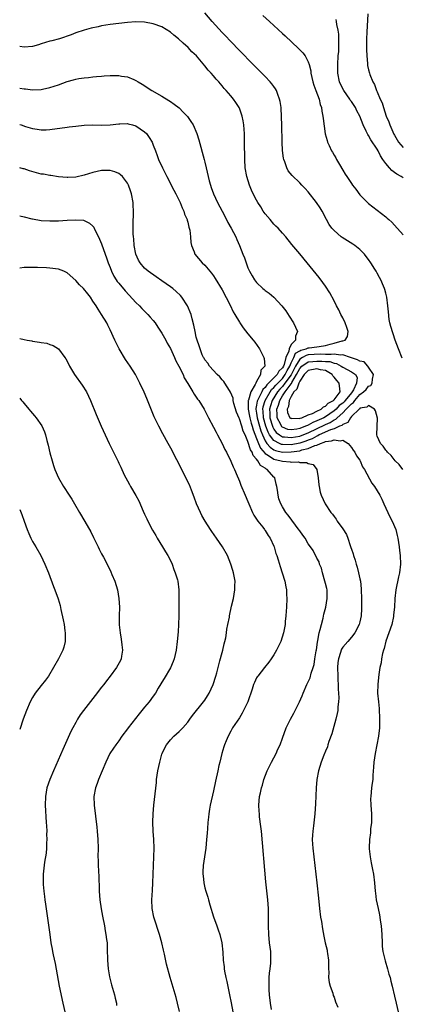
# Model space of a CAD drawing. Units: inches. Extents: x 2580000 to 2583000, y 1494000 to 1497000.
# Drawn here: x 2580000 to 2580089, y 1495215 to 1495443 of the extents above; entities that cross this region are included whole.
import ezdxf

# ---------------------------------------------------------------- set-up
doc = ezdxf.new("R2010")
doc.units = ezdxf.units.IN
doc.header["$MEASUREMENT"] = 0
doc.layers.add('LD25801494_10ft', color=80, linetype='Continuous')

msp = doc.modelspace()

# ---------------------------------------------------------------- linework, layer by layer
at = {"layer": 'LD25801494_10ft'}
for points, elevation in [([(2580088.82, 1495364.82), (2580087.91, 1495367), (2580087.16, 1495369), (2580086.14, 1495372.14), (2580085.97, 1495373), (2580085.8, 1495373.8), (2580085.61, 1495375.61), (2580085.5, 1495377), (2580085.22, 1495379), (2580085, 1495379.88), (2580084.76, 1495380.76), (2580084.68, 1495381), (2580084.47, 1495381.53), (2580083.86, 1495383), (2580083.54, 1495383.54), (2580083, 1495384.6), (2580082.85, 1495384.85), (2580082.78, 1495385), (2580082.47, 1495385.53), (2580081.53, 1495387), (2580081, 1495387.74), (2580080.43, 1495388.43), (2580080.03, 1495389), (2580079, 1495390.04), (2580077.8, 1495391), (2580077.33, 1495391.33), (2580076.07, 1495392.07), (2580074.86, 1495392.86), (2580074.67, 1495393), (2580073, 1495394.45), (2580072.45, 1495395), (2580071.86, 1495395.86), (2580071.22, 1495397), (2580070.19, 1495399), (2580069.73, 1495399.73), (2580068.9, 1495401), (2580067, 1495403.44), (2580066.26, 1495404.26), (2580065.53, 1495405), (2580065, 1495405.57), (2580063.25, 1495407.25), (2580062.36, 1495408.36), (2580062.05, 1495409), (2580061.57, 1495410.43), (2580061.32, 1495411), (2580061.25, 1495411.25), (2580061.03, 1495413.03), (2580060.94, 1495415), (2580060.86, 1495419), (2580060.8, 1495420.8), (2580060.67, 1495423), (2580060.47, 1495424.47), (2580060.35, 1495425), (2580059.91, 1495426.09), (2580059.61, 1495427), (2580059.4, 1495427.4), (2580059, 1495427.92), (2580058.56, 1495428.56), (2580058.17, 1495429), (2580057, 1495430.23), (2580055.63, 1495431.63), (2580055, 1495432.23), (2580053, 1495434.23), (2580052.24, 1495435), (2580051.64, 1495435.64), (2580051, 1495436.27), (2580049, 1495438.36), (2580047.74, 1495439.73), (2580047, 1495440.49), (2580044.66, 1495443), (2580042.96, 1495445)], 10140), ([(2580080.83, 1495444.83), (2580080.56, 1495440.56), (2580080.51, 1495439), (2580080.55, 1495437.45), (2580080.48, 1495436.48), (2580080.57, 1495435), (2580080.75, 1495433.25), (2580080.75, 1495433), (2580080.78, 1495432.78), (2580081, 1495431.78), (2580081.21, 1495431), (2580081.32, 1495430.68), (2580082, 1495429), (2580082.38, 1495428.38), (2580082.85, 1495427), (2580083, 1495426.69), (2580083.71, 1495425), (2580084.15, 1495424.15), (2580084.47, 1495423), (2580085.1, 1495421), (2580085.68, 1495419.68), (2580085.91, 1495419), (2580086.63, 1495417.37), (2580086.88, 1495416.88), (2580087, 1495416.59), (2580087.94, 1495415), (2580089, 1495413.72)], 10170), ([(2580088.93, 1495339), (2580088.09, 1495340.09), (2580087.17, 1495341), (2580086.23, 1495342.23), (2580085.36, 1495343), (2580085.22, 1495343.22), (2580085, 1495343.46), (2580084.41, 1495344.41), (2580083.79, 1495345), (2580083, 1495346.74), (2580082.91, 1495347), (2580082.98, 1495348.98), (2580083.08, 1495350.92), (2580082.59, 1495352.59), (2580082.41, 1495353), (2580081, 1495353.86), (2580080.59, 1495353.41), (2580079, 1495353.18), (2580078.93, 1495353.07), (2580078.82, 1495353), (2580077, 1495351.24), (2580076.77, 1495351), (2580076.15, 1495349.85), (2580075, 1495349.45), (2580074.78, 1495349.22), (2580074.27, 1495349), (2580073, 1495348.43), (2580072.16, 1495348.16), (2580069.54, 1495347), (2580069.2, 1495346.8), (2580069, 1495346.74), (2580067.89, 1495346.11), (2580067, 1495345.79), (2580066.44, 1495345.56), (2580065, 1495345.12), (2580063, 1495344.73), (2580061, 1495344.75), (2580060.8, 1495344.8), (2580060.35, 1495345), (2580059, 1495345.7), (2580058.03, 1495347), (2580057.65, 1495347.65), (2580057.13, 1495349), (2580056.59, 1495351), (2580056.51, 1495352.51), (2580056.44, 1495353), (2580056.51, 1495353.49), (2580056.98, 1495355), (2580058.16, 1495357), (2580058.48, 1495357.52), (2580059, 1495357.99), (2580059.45, 1495358.55), (2580061, 1495360.12), (2580061.66, 1495361), (2580062.08, 1495361.92), (2580062.69, 1495363), (2580063, 1495363.73), (2580063.62, 1495365), (2580064.03, 1495365.97), (2580065, 1495366.54), (2580065.3, 1495366.7), (2580066.54, 1495367), (2580067, 1495367.2), (2580067.24, 1495367.24), (2580069, 1495367.44), (2580069.56, 1495367.56), (2580071, 1495367.76), (2580072.07, 1495368.07), (2580073, 1495368.29), (2580074.83, 1495368.83), (2580075, 1495368.86), (2580075.53, 1495369), (2580076.12, 1495369.88), (2580076.27, 1495371), (2580075.97, 1495371.97), (2580075.57, 1495373), (2580075, 1495374.16), (2580074.57, 1495375), (2580074.07, 1495376.07), (2580073.57, 1495377), (2580073, 1495378.13), (2580072, 1495380), (2580071, 1495381.52), (2580070.38, 1495382.38), (2580069.52, 1495383.52), (2580066.74, 1495387), (2580065, 1495389.05), (2580063.2, 1495391.2), (2580061.78, 1495393), (2580061, 1495393.89), (2580059.98, 1495395), (2580059.5, 1495395.5), (2580059, 1495395.97), (2580058.12, 1495397), (2580057, 1495398.37), (2580056.56, 1495399), (2580055.95, 1495399.95), (2580055.3, 1495401), (2580055, 1495401.54), (2580054.24, 1495403), (2580053.85, 1495403.85), (2580053.36, 1495405), (2580052.7, 1495407), (2580052.36, 1495409), (2580052.23, 1495411), (2580052.23, 1495412.23), (2580052.17, 1495413.83), (2580052.2, 1495416.2), (2580052.16, 1495417), (2580052.08, 1495417.92), (2580052.03, 1495419), (2580051.91, 1495419.91), (2580051.66, 1495421), (2580051, 1495422.88), (2580050.94, 1495423), (2580050.2, 1495424.2), (2580049.61, 1495425), (2580049, 1495425.75), (2580047.93, 1495427), (2580047.46, 1495427.46), (2580047, 1495428.08), (2580046.2, 1495429), (2580045.6, 1495429.6), (2580045, 1495430.39), (2580044.48, 1495431), (2580043.74, 1495431.74), (2580043, 1495432.74), (2580041.06, 1495435), (2580040, 1495436), (2580039.13, 1495437), (2580037.97, 1495437.97), (2580036.87, 1495439), (2580035.81, 1495439.81), (2580035, 1495440.5), (2580033, 1495441.76), (2580031, 1495442.47), (2580029, 1495442.83), (2580027, 1495442.92), (2580025, 1495442.79), (2580021, 1495442.31), (2580019, 1495441.98), (2580018.19, 1495441.81), (2580016.57, 1495441.43), (2580015, 1495441), (2580013, 1495440.37), (2580011.93, 1495439.93), (2580009.23, 1495439), (2580007.48, 1495438.52), (2580007, 1495438.42), (2580005, 1495437.81), (2580004.37, 1495437.63), (2580003, 1495437.22), (2580001, 1495437.05), (2580000, 1495437.23)], 10130), ([(2580056.44, 1495444.44), (2580057.97, 1495443), (2580061, 1495440.25), (2580061.67, 1495439.67), (2580064.76, 1495436.76), (2580065.74, 1495435.74), (2580066.26, 1495435), (2580067, 1495433.62), (2580067.2, 1495433), (2580067.57, 1495431.57), (2580067.61, 1495431), (2580068.07, 1495429), (2580068.26, 1495428.26), (2580068.76, 1495427), (2580069.51, 1495425), (2580069.76, 1495423.76), (2580070.07, 1495423), (2580070.16, 1495422.16), (2580070.41, 1495421), (2580070.45, 1495420.45), (2580070.94, 1495416.94), (2580071.35, 1495415.35), (2580071.46, 1495415), (2580071.82, 1495414.18), (2580072.38, 1495413), (2580072.64, 1495412.64), (2580073, 1495411.96), (2580073.37, 1495411.37), (2580073.53, 1495411), (2580074.23, 1495409.77), (2580075, 1495408.47), (2580075.59, 1495407.59), (2580075.93, 1495407), (2580077, 1495405.38), (2580077.28, 1495405), (2580078.05, 1495404.05), (2580079, 1495402.77), (2580081, 1495400.73), (2580085, 1495397.61), (2580085.33, 1495397.33), (2580085.67, 1495397), (2580086.37, 1495396.37), (2580087, 1495395.73), (2580089, 1495393.43)], 10150), ([(2580089, 1495406.71), (2580088.56, 1495407), (2580087.57, 1495407.57), (2580087, 1495407.93), (2580086.37, 1495408.37), (2580085.87, 1495409), (2580085, 1495410.05), (2580084.33, 1495411), (2580083.8, 1495411.8), (2580083.19, 1495413), (2580083, 1495413.35), (2580081.56, 1495415.56), (2580081, 1495416.53), (2580080.8, 1495416.8), (2580080.45, 1495417.55), (2580079.72, 1495419), (2580078.97, 1495421), (2580078.29, 1495422.29), (2580077.96, 1495423), (2580077, 1495424.44), (2580076.76, 1495424.76), (2580076.64, 1495425), (2580075.26, 1495427), (2580074.48, 1495428.48), (2580074.24, 1495429), (2580073.84, 1495431), (2580073.85, 1495433), (2580073.97, 1495435), (2580074.06, 1495436.06), (2580074.09, 1495437), (2580074.07, 1495437.93), (2580074.13, 1495439), (2580074.1, 1495440.1), (2580073.97, 1495441), (2580073.65, 1495442.35), (2580073.56, 1495443), (2580073.46, 1495443.46)], 10160), ([(2580000, 1495427.54), (2580001, 1495427.38), (2580001.36, 1495427.36), (2580003, 1495427.16), (2580005, 1495427.25), (2580005.33, 1495427.33), (2580007, 1495427.65), (2580008.02, 1495428.02), (2580009, 1495428.32), (2580011, 1495429.09), (2580012.51, 1495429.49), (2580013, 1495429.61), (2580013.74, 1495429.74), (2580015, 1495429.93), (2580016, 1495430), (2580017, 1495430.15), (2580017.8, 1495430.2), (2580019, 1495430.33), (2580019.64, 1495430.36), (2580021, 1495430.47), (2580022.5, 1495430.5), (2580023, 1495430.49), (2580023.65, 1495430.35), (2580025, 1495430.17), (2580026.47, 1495429.53), (2580027, 1495429.33), (2580027.53, 1495429), (2580028.46, 1495428.46), (2580030.7, 1495427), (2580033, 1495425.65), (2580034.65, 1495424.65), (2580035, 1495424.43), (2580035.83, 1495423.84), (2580037, 1495422.93), (2580037.98, 1495421.98), (2580038.93, 1495420.93), (2580039.77, 1495419.77), (2580040.26, 1495419), (2580041.12, 1495417), (2580041.56, 1495415.56), (2580042.84, 1495411), (2580043, 1495410.35), (2580043.3, 1495409), (2580043.72, 1495407), (2580043.97, 1495406.03), (2580044.26, 1495405), (2580044.47, 1495404.47), (2580045, 1495403), (2580045.93, 1495401), (2580046.97, 1495398.97), (2580048.03, 1495397), (2580048.36, 1495396.36), (2580049.12, 1495395), (2580050.15, 1495393), (2580050.42, 1495392.42), (2580051.01, 1495391), (2580051.8, 1495389), (2580052.16, 1495388.16), (2580052.54, 1495387), (2580053, 1495385.84), (2580053.39, 1495385), (2580053.96, 1495383.96), (2580054.53, 1495383), (2580054.72, 1495382.72), (2580055, 1495382.36), (2580056.42, 1495381), (2580056.75, 1495380.75), (2580057, 1495380.57), (2580057.9, 1495379.9), (2580059, 1495378.97), (2580060.82, 1495377), (2580061.79, 1495375.79), (2580062.59, 1495374.59), (2580063.53, 1495373), (2580064.03, 1495372.03), (2580064.5, 1495371), (2580064.04, 1495369.96), (2580064, 1495369), (2580063, 1495367.96), (2580062.53, 1495367), (2580062.48, 1495366.48), (2580061.76, 1495365), (2580061.39, 1495363.39), (2580061.23, 1495363), (2580061, 1495362.54), (2580060.18, 1495361.82), (2580059.77, 1495361), (2580057.78, 1495359), (2580057.37, 1495358.63), (2580057, 1495358.03), (2580056.46, 1495357.54), (2580056.21, 1495357), (2580055.44, 1495355.44), (2580055.18, 1495355), (2580055.14, 1495354.86), (2580055, 1495353.89), (2580054.86, 1495353.14), (2580054.86, 1495353), (2580055, 1495352.08), (2580055.14, 1495351), (2580055.66, 1495349), (2580055.96, 1495347.96), (2580056.34, 1495347), (2580057, 1495345.61), (2580057.41, 1495345), (2580058.12, 1495344.12), (2580059, 1495343.55), (2580059.38, 1495343.38), (2580061, 1495343), (2580063, 1495343.04), (2580065, 1495343.34), (2580065.52, 1495343.52), (2580067, 1495343.84), (2580068.52, 1495344.52), (2580069, 1495344.64), (2580069.8, 1495345), (2580070.72, 1495345.28), (2580071, 1495345.45), (2580072.4, 1495345.6), (2580073, 1495345.88), (2580074.38, 1495345.62), (2580075, 1495345.75), (2580076.23, 1495345), (2580077, 1495344.1), (2580077.45, 1495343.45), (2580077.77, 1495343), (2580078.17, 1495342.17), (2580079, 1495341.1), (2580079.07, 1495341), (2580079.62, 1495339.62), (2580080.04, 1495339), (2580081.76, 1495335.76), (2580082.41, 1495335), (2580083, 1495334), (2580083.62, 1495333), (2580084.06, 1495332.06), (2580084.57, 1495331), (2580085.97, 1495327.97), (2580086.47, 1495327), (2580087.29, 1495325), (2580087.62, 1495323.62), (2580087.79, 1495323), (2580087.97, 1495322.03), (2580088.11, 1495321), (2580088.18, 1495320.18), (2580088.35, 1495319), (2580088.42, 1495317), (2580088.19, 1495315), (2580087.96, 1495314.04), (2580087.33, 1495311), (2580087.08, 1495309), (2580086.98, 1495307), (2580086.82, 1495305.18), (2580086.82, 1495305), (2580086.79, 1495304.79), (2580086.42, 1495303), (2580085.73, 1495301), (2580085, 1495299.07), (2580084.58, 1495297.42), (2580084.44, 1495297), (2580084.23, 1495296.23), (2580083.99, 1495295), (2580083.9, 1495294.1), (2580083.61, 1495293), (2580083.35, 1495291.35), (2580083.32, 1495290.68), (2580083.12, 1495289), (2580083.09, 1495287), (2580083.27, 1495285), (2580083.46, 1495283.46), (2580083.57, 1495281), (2580083.5, 1495279), (2580083.27, 1495277), (2580082.9, 1495275), (2580082.5, 1495273), (2580082.21, 1495271), (2580082.15, 1495269.85), (2580082, 1495268), (2580081.95, 1495267), (2580081.86, 1495266.14), (2580081.71, 1495265), (2580081.49, 1495263), (2580081.48, 1495262.52), (2580081.5, 1495261), (2580081.64, 1495259), (2580081.66, 1495258.34), (2580081.64, 1495257), (2580081.48, 1495255.48), (2580081.44, 1495254.56), (2580081.22, 1495253), (2580081.13, 1495251.13), (2580081.14, 1495250.86), (2580081.33, 1495249), (2580081.63, 1495247.63), (2580081.9, 1495246.1), (2580082.12, 1495245), (2580082.36, 1495243), (2580082.53, 1495241), (2580082.59, 1495240.59), (2580082.78, 1495239), (2580083.19, 1495237), (2580083.53, 1495235.53), (2580083.62, 1495235), (2580083.71, 1495234.29), (2580083.92, 1495233), (2580084.05, 1495231), (2580084.12, 1495229), (2580084.19, 1495228.19), (2580084.32, 1495227), (2580084.83, 1495224.83), (2580085.41, 1495223), (2580085.73, 1495221.73), (2580085.98, 1495221), (2580086.13, 1495220.13), (2580086.46, 1495219), (2580087, 1495216.68), (2580087.37, 1495215), (2580087.87, 1495213)], 10120), ([(2580000, 1495419.1), (2580000.32, 1495419), (2580001.37, 1495418.63), (2580003, 1495418.15), (2580004.03, 1495417.97), (2580005, 1495417.87), (2580006.11, 1495417.89), (2580007, 1495417.94), (2580011, 1495418.49), (2580011.47, 1495418.53), (2580013, 1495418.73), (2580015, 1495418.92), (2580017.01, 1495418.99), (2580019, 1495418.96), (2580021, 1495419.02), (2580023, 1495419.23), (2580023.23, 1495419.23), (2580025, 1495419.3), (2580025.22, 1495419.22), (2580026.18, 1495419), (2580027, 1495418.76), (2580029, 1495417.39), (2580029.41, 1495417), (2580030.06, 1495416.06), (2580030.72, 1495415), (2580031, 1495414.32), (2580031.49, 1495413), (2580031.91, 1495411.91), (2580032.24, 1495411), (2580033.14, 1495409), (2580033.78, 1495407.78), (2580034.14, 1495407), (2580035.82, 1495403.82), (2580036.24, 1495403), (2580037.22, 1495401), (2580037.73, 1495399.73), (2580038.09, 1495399), (2580038.29, 1495398.29), (2580038.85, 1495397), (2580038.86, 1495396.86), (2580039, 1495396.4), (2580039.27, 1495395.27), (2580039.37, 1495395), (2580039.48, 1495394.52), (2580039.64, 1495393), (2580039.72, 1495391.72), (2580039.86, 1495391), (2580040.47, 1495389.53), (2580040.67, 1495389), (2580042.39, 1495387), (2580043, 1495386.41), (2580044.55, 1495384.55), (2580045, 1495383.92), (2580045.36, 1495383.36), (2580047, 1495380.67), (2580048.87, 1495377.13), (2580049.58, 1495375.58), (2580049.98, 1495375), (2580051, 1495373.16), (2580051.13, 1495373), (2580051.9, 1495371.9), (2580053, 1495370.5), (2580054.24, 1495369), (2580054.57, 1495368.57), (2580055.64, 1495367), (2580056.7, 1495365), (2580056.78, 1495364.78), (2580056.9, 1495363), (2580055.95, 1495362.05), (2580055.9, 1495361), (2580055, 1495359.4), (2580054.81, 1495359), (2580054.69, 1495358.69), (2580053.63, 1495357), (2580053.1, 1495355.1), (2580053.04, 1495354.96), (2580053.03, 1495353), (2580053.36, 1495351.36), (2580053.41, 1495351), (2580053.74, 1495349.74), (2580053.98, 1495349), (2580054.19, 1495348.19), (2580055, 1495346.17), (2580055.45, 1495345), (2580055.9, 1495343.9), (2580057, 1495342.68), (2580057.78, 1495342.22), (2580059, 1495341.39), (2580060.71, 1495341), (2580061, 1495340.9), (2580062.76, 1495340.76), (2580063, 1495340.68), (2580064.72, 1495340.72), (2580065, 1495340.61), (2580066.6, 1495340.6), (2580067, 1495340.35), (2580068.11, 1495340.11), (2580068.96, 1495339), (2580069.29, 1495337), (2580069.42, 1495335.42), (2580069.49, 1495335), (2580069.74, 1495333.74), (2580069.96, 1495333), (2580070.92, 1495331), (2580072.27, 1495329), (2580072.63, 1495328.63), (2580073, 1495328.08), (2580073.47, 1495327.47), (2580073.73, 1495327), (2580075, 1495325.22), (2580075.87, 1495323.87), (2580076.17, 1495323), (2580076.72, 1495321.28), (2580076.88, 1495320.88), (2580077, 1495320.47), (2580077.4, 1495319.4), (2580077.48, 1495319), (2580077.88, 1495317.88), (2580078.1, 1495317), (2580078.31, 1495316.31), (2580078.68, 1495315), (2580079, 1495313.55), (2580079.12, 1495313), (2580079.27, 1495311.27), (2580079.28, 1495311), (2580079.33, 1495309), (2580079.33, 1495307.33), (2580079.37, 1495306.63), (2580079.27, 1495305), (2580079, 1495303.58), (2580078.84, 1495303), (2580077.78, 1495301), (2580077, 1495300), (2580076.16, 1495299), (2580075, 1495297.7), (2580074.73, 1495297.27), (2580074.61, 1495297), (2580074.49, 1495296.49), (2580073.98, 1495295), (2580073.87, 1495294.13), (2580073.8, 1495293), (2580073.83, 1495291), (2580073.89, 1495290.11), (2580073.94, 1495289), (2580073.96, 1495287.96), (2580074.04, 1495287), (2580074.08, 1495285.92), (2580074.03, 1495285), (2580073.87, 1495283.87), (2580073.83, 1495283), (2580073.72, 1495282.28), (2580073.41, 1495281), (2580072.44, 1495277.56), (2580071.77, 1495275.77), (2580071.54, 1495275), (2580071.43, 1495274.57), (2580071, 1495273.55), (2580070.85, 1495273.15), (2580070.77, 1495273), (2580070.59, 1495272.59), (2580069.97, 1495271), (2580069.35, 1495269), (2580068.99, 1495267), (2580068.82, 1495265), (2580068.65, 1495261.35), (2580068.49, 1495259), (2580068.19, 1495256.19), (2580068.04, 1495255), (2580067.96, 1495254.04), (2580067.92, 1495253), (2580067.98, 1495251.98), (2580068.02, 1495251), (2580068.55, 1495247), (2580068.95, 1495243), (2580069.39, 1495239.39), (2580069.64, 1495237), (2580069.87, 1495235), (2580070.04, 1495233.96), (2580070.27, 1495232.27), (2580070.6, 1495230.6), (2580070.95, 1495229), (2580071.35, 1495227.35), (2580071.42, 1495227), (2580071.47, 1495226.53), (2580071.69, 1495225), (2580071.68, 1495223.68), (2580071.69, 1495223), (2580071.74, 1495222.26), (2580071.71, 1495221), (2580071.84, 1495219.84), (2580072.06, 1495219), (2580072.67, 1495217.33), (2580072.81, 1495216.81), (2580073, 1495216.42), (2580073.34, 1495215.34), (2580073.89, 1495214.11)], 10110), ([(2580058.47, 1495213.53), (2580058.22, 1495215), (2580057.99, 1495217), (2580057.91, 1495218.09), (2580057.88, 1495219), (2580057.94, 1495219.94), (2580057.94, 1495221), (2580057.99, 1495222.01), (2580058.15, 1495223), (2580058.32, 1495224.32), (2580058.34, 1495225), (2580058.3, 1495225.7), (2580058.27, 1495227), (2580058.02, 1495229), (2580057.83, 1495231), (2580057.77, 1495233), (2580057.76, 1495234.24), (2580057.79, 1495235.79), (2580057.76, 1495237), (2580057.63, 1495239), (2580057.18, 1495243.18), (2580056.13, 1495255), (2580056.02, 1495256.02), (2580055.71, 1495258.29), (2580055.64, 1495259), (2580055.62, 1495259.62), (2580055.52, 1495261), (2580055.7, 1495263), (2580055.88, 1495263.88), (2580056.14, 1495265), (2580056.34, 1495265.66), (2580056.71, 1495267), (2580057.45, 1495269), (2580057.96, 1495270.04), (2580058.46, 1495271), (2580059.56, 1495273), (2580059.95, 1495274.05), (2580060.47, 1495275), (2580061, 1495276.58), (2580061.89, 1495279), (2580062.9, 1495281), (2580063.65, 1495282.35), (2580064.97, 1495285.03), (2580065.59, 1495286.41), (2580065.81, 1495287), (2580066.69, 1495289), (2580067, 1495289.63), (2580067.4, 1495290.6), (2580067.68, 1495291.68), (2580068.12, 1495293), (2580068.33, 1495293.67), (2580068.55, 1495295), (2580068.83, 1495296.83), (2580068.89, 1495297.11), (2580069.14, 1495298.86), (2580069.22, 1495299.22), (2580069.54, 1495301), (2580069.78, 1495301.78), (2580070.04, 1495303), (2580070.45, 1495304.45), (2580070.64, 1495305.36), (2580071.05, 1495307), (2580071.39, 1495309), (2580071.35, 1495311), (2580071.3, 1495311.3), (2580071, 1495312.47), (2580070.88, 1495313), (2580070.3, 1495315), (2580070.04, 1495316.04), (2580069.63, 1495317), (2580069.49, 1495317.49), (2580069, 1495318.37), (2580068.11, 1495320.12), (2580067.49, 1495321), (2580067, 1495321.74), (2580066.24, 1495323), (2580065.71, 1495323.71), (2580065, 1495324.72), (2580064.9, 1495324.9), (2580063.17, 1495327.17), (2580062.34, 1495328.34), (2580061.8, 1495329), (2580061, 1495330.32), (2580060.6, 1495331), (2580060.18, 1495332.18), (2580059.98, 1495333), (2580059.85, 1495334.15), (2580059.72, 1495335), (2580059.58, 1495335.58), (2580059.23, 1495337), (2580059, 1495337.22), (2580057.42, 1495339), (2580057.13, 1495339.13), (2580057, 1495339.25), (2580055.93, 1495339.93), (2580055.32, 1495341), (2580055, 1495341.39), (2580054.2, 1495342.2), (2580053.95, 1495343), (2580053.56, 1495343.56), (2580053, 1495345.48), (2580052.32, 1495347), (2580051.89, 1495347.89), (2580051.57, 1495349), (2580051, 1495350.77), (2580050.92, 1495350.91), (2580050.3, 1495352.3), (2580049.73, 1495354.27), (2580049.56, 1495355), (2580049.53, 1495355.53), (2580048.95, 1495356.95), (2580048.71, 1495357.29), (2580047.61, 1495359), (2580047.39, 1495359.39), (2580047, 1495359.78), (2580046.47, 1495360.47), (2580045.85, 1495361), (2580044.05, 1495363), (2580043.66, 1495363.66), (2580043, 1495364.42), (2580042.8, 1495364.8), (2580042.66, 1495365), (2580042.38, 1495365.62), (2580041.86, 1495367), (2580041.68, 1495367.68), (2580041.19, 1495369), (2580041, 1495369.7), (2580040.7, 1495371), (2580040.45, 1495372.45), (2580040.07, 1495373.93), (2580039.82, 1495375), (2580038.99, 1495377), (2580037.64, 1495379), (2580037.35, 1495379.35), (2580036.34, 1495380.34), (2580035.54, 1495381), (2580035, 1495381.42), (2580033, 1495382.82), (2580031.68, 1495383.68), (2580029.83, 1495385), (2580029, 1495385.74), (2580027.94, 1495387), (2580027.62, 1495387.62), (2580026.98, 1495389), (2580026.6, 1495391), (2580026.51, 1495392.51), (2580026.4, 1495393), (2580026.34, 1495393.66), (2580026.33, 1495395), (2580026.36, 1495397), (2580026.4, 1495397.6), (2580026.41, 1495399), (2580026.33, 1495400.33), (2580026.32, 1495401), (2580025.97, 1495403), (2580025.71, 1495403.71), (2580025.28, 1495405), (2580025, 1495405.48), (2580023.84, 1495407), (2580023.42, 1495407.42), (2580023, 1495407.72), (2580022.09, 1495408.09), (2580021, 1495408.4), (2580020.41, 1495408.4), (2580019, 1495408.39), (2580017, 1495407.97), (2580015, 1495407.36), (2580013, 1495406.88), (2580011.2, 1495406.8), (2580011, 1495406.77), (2580009, 1495406.96), (2580007.24, 1495407.24), (2580007, 1495407.23), (2580005.55, 1495407.55), (2580005, 1495407.59), (2580003.9, 1495407.9), (2580002.31, 1495408.31), (2580001, 1495408.77), (2580000.8, 1495408.8), (2580000, 1495408.99)], 10100), ([(2580000, 1495397.87), (2580001, 1495397.65), (2580002.78, 1495397.22), (2580003, 1495397.15), (2580005, 1495396.82), (2580007, 1495396.69), (2580009, 1495396.74), (2580011, 1495396.87), (2580013, 1495396.98), (2580014.84, 1495396.84), (2580015, 1495396.8), (2580016.21, 1495396.21), (2580017, 1495395.48), (2580017.21, 1495395.21), (2580017.28, 1495395), (2580017.51, 1495394.49), (2580018.27, 1495393), (2580019, 1495391.38), (2580019.83, 1495389), (2580020.12, 1495388.12), (2580020.54, 1495387), (2580021, 1495385.9), (2580021.34, 1495385), (2580021.88, 1495383.88), (2580022.41, 1495383), (2580022.65, 1495382.65), (2580023, 1495382.23), (2580024.46, 1495380.46), (2580025.44, 1495379.44), (2580027, 1495377.73), (2580027.79, 1495377), (2580028.35, 1495376.35), (2580029.76, 1495375), (2580030.31, 1495374.31), (2580031, 1495373.54), (2580031.42, 1495373), (2580032.05, 1495372.05), (2580033, 1495370.64), (2580033.89, 1495369), (2580034.27, 1495368.27), (2580035, 1495367.03), (2580035.92, 1495365), (2580036.24, 1495364.24), (2580036.93, 1495363), (2580037.92, 1495361), (2580038.22, 1495360.22), (2580039.07, 1495358.93), (2580040.2, 1495357), (2580040.47, 1495356.47), (2580041, 1495355.77), (2580041.31, 1495355.31), (2580041.58, 1495355), (2580042.83, 1495353), (2580043.83, 1495351), (2580045, 1495348.83), (2580045.61, 1495347.61), (2580045.95, 1495347), (2580046.99, 1495345), (2580047.64, 1495343.64), (2580047.98, 1495343), (2580049, 1495340.94), (2580049.59, 1495339.59), (2580049.87, 1495339), (2580050.5, 1495337.5), (2580050.78, 1495336.78), (2580051, 1495336.29), (2580051.35, 1495335.35), (2580052.35, 1495333), (2580053, 1495331.57), (2580053.19, 1495331), (2580054.02, 1495329), (2580054.34, 1495328.34), (2580055, 1495327.46), (2580055.17, 1495327.17), (2580055.29, 1495327), (2580056.44, 1495325.56), (2580056.86, 1495325), (2580056.91, 1495324.91), (2580057, 1495324.8), (2580057.67, 1495323.67), (2580058.18, 1495323), (2580059, 1495321.16), (2580059.07, 1495321), (2580059.48, 1495319.48), (2580059.67, 1495319), (2580059.99, 1495318.01), (2580060.45, 1495316.45), (2580060.95, 1495315), (2580061.55, 1495313), (2580061.75, 1495311.75), (2580061.92, 1495311), (2580061.97, 1495309.97), (2580062.04, 1495309), (2580061.96, 1495307), (2580061.9, 1495306.1), (2580061.8, 1495305), (2580061.65, 1495303.65), (2580061.61, 1495303), (2580061.27, 1495301), (2580060.62, 1495299), (2580060.08, 1495297.92), (2580059.64, 1495297), (2580059, 1495295.95), (2580058.37, 1495295), (2580057.81, 1495294.19), (2580056.83, 1495293), (2580055.26, 1495291), (2580055.15, 1495290.85), (2580055, 1495290.56), (2580054.49, 1495289.51), (2580054.28, 1495289), (2580053.97, 1495287.96), (2580052.95, 1495285), (2580051.98, 1495283), (2580051.64, 1495282.36), (2580051, 1495281.27), (2580049.43, 1495279), (2580049, 1495278.23), (2580048.37, 1495277), (2580047.96, 1495275.96), (2580047.55, 1495275), (2580047.41, 1495274.59), (2580046.91, 1495273), (2580046.43, 1495271), (2580046.25, 1495270.25), (2580045.99, 1495269), (2580045.45, 1495266.55), (2580045, 1495264.31), (2580044.23, 1495261), (2580044.1, 1495260.1), (2580043.9, 1495259), (2580043.81, 1495258.19), (2580043.71, 1495257), (2580043.59, 1495255.59), (2580043.53, 1495254.47), (2580043.4, 1495253), (2580043.18, 1495251), (2580042.59, 1495247), (2580042.51, 1495245.49), (2580042.51, 1495245), (2580042.58, 1495244.58), (2580042.72, 1495243), (2580043, 1495241.78), (2580043.19, 1495241), (2580043.64, 1495239.64), (2580043.8, 1495239), (2580044.14, 1495237.86), (2580045, 1495235.06), (2580045.75, 1495233), (2580046.09, 1495232.09), (2580046.44, 1495231), (2580046.93, 1495229), (2580047.15, 1495226.85), (2580047.26, 1495225), (2580047.45, 1495223.45), (2580047.48, 1495223), (2580047.57, 1495222.43), (2580047.85, 1495221), (2580048.07, 1495220.07), (2580048.74, 1495217), (2580049.1, 1495215.1), (2580049.45, 1495213)], 10090), ([(2580037.09, 1495213.09), (2580036.65, 1495215), (2580036.31, 1495216.31), (2580034.92, 1495221), (2580034.09, 1495224.09), (2580033.6, 1495226.4), (2580033.36, 1495227.36), (2580033.01, 1495229), (2580032.46, 1495231), (2580031.2, 1495234.8), (2580031.15, 1495235), (2580030.74, 1495237), (2580030.68, 1495239), (2580030.82, 1495241.18), (2580030.91, 1495243), (2580031.16, 1495249), (2580031.21, 1495251), (2580031.15, 1495253), (2580031.01, 1495255), (2580030.93, 1495257.07), (2580030.99, 1495259), (2580031.16, 1495261), (2580031.74, 1495266.26), (2580031.79, 1495267), (2580032.09, 1495269), (2580032.5, 1495271), (2580033, 1495272.87), (2580033.04, 1495273), (2580033.67, 1495274.33), (2580034.06, 1495275), (2580035, 1495276.17), (2580035.8, 1495277), (2580036.44, 1495277.56), (2580037, 1495278.09), (2580037.84, 1495279), (2580039, 1495280.3), (2580039.5, 1495281), (2580040.15, 1495281.85), (2580042.71, 1495285), (2580043, 1495285.4), (2580043.63, 1495286.37), (2580044, 1495287), (2580044.95, 1495289.05), (2580045.56, 1495291), (2580045.78, 1495291.78), (2580046.5, 1495294.5), (2580047, 1495296.49), (2580047.15, 1495297), (2580047.49, 1495298.51), (2580047.64, 1495299), (2580047.84, 1495299.84), (2580048.02, 1495301), (2580048.11, 1495301.89), (2580048.35, 1495303), (2580048.67, 1495304.67), (2580048.72, 1495305), (2580049.2, 1495307.2), (2580049.61, 1495309), (2580049.98, 1495311), (2580049.98, 1495311.98), (2580050.02, 1495313), (2580049.81, 1495314.19), (2580049.63, 1495315), (2580049.48, 1495315.48), (2580049.05, 1495317), (2580048.21, 1495319), (2580047.08, 1495321), (2580045.71, 1495323), (2580044.57, 1495324.57), (2580044.33, 1495325), (2580043.07, 1495327), (2580042.31, 1495328.31), (2580041.96, 1495329), (2580041.07, 1495331), (2580040.52, 1495332.52), (2580039.85, 1495334.15), (2580039.4, 1495335.4), (2580038.76, 1495336.76), (2580037.4, 1495339.4), (2580035.57, 1495343), (2580035.36, 1495343.36), (2580034.5, 1495345), (2580033.23, 1495347.23), (2580032.28, 1495349), (2580031.23, 1495351.23), (2580029.49, 1495355.49), (2580028.89, 1495356.89), (2580027.92, 1495359), (2580026.86, 1495361), (2580025.63, 1495363), (2580024.55, 1495364.55), (2580023.07, 1495367), (2580022.06, 1495369), (2580021, 1495371.4), (2580020.49, 1495372.49), (2580020.2, 1495373), (2580019.02, 1495375), (2580018.19, 1495376.2), (2580017.73, 1495377), (2580017, 1495378.09), (2580016.45, 1495379), (2580015.78, 1495379.78), (2580014.83, 1495381), (2580013.88, 1495381.88), (2580013, 1495382.88), (2580011, 1495384.65), (2580010.21, 1495385), (2580009, 1495385.5), (2580007, 1495385.75), (2580006.2, 1495385.8), (2580004.12, 1495385.88), (2580002.1, 1495385.9), (2580001, 1495385.85), (2580000, 1495385.74)], 10080), ([(2580000, 1495369.41), (2580001, 1495369.15), (2580001.74, 1495369), (2580002.81, 1495368.81), (2580003, 1495368.76), (2580004.57, 1495368.57), (2580005, 1495368.44), (2580006.3, 1495368.3), (2580007, 1495368.03), (2580007.79, 1495367.79), (2580009, 1495367), (2580010.51, 1495365), (2580010.7, 1495364.7), (2580011, 1495364.14), (2580011.56, 1495363), (2580012.76, 1495361), (2580014.54, 1495358.54), (2580015.5, 1495357), (2580016.01, 1495356.01), (2580016.47, 1495355), (2580017.77, 1495351.77), (2580018.94, 1495349), (2580019.83, 1495347), (2580020.76, 1495345), (2580021.74, 1495343), (2580022.18, 1495342.18), (2580022.83, 1495340.83), (2580023, 1495340.46), (2580023.49, 1495339.49), (2580024.28, 1495337.72), (2580024.62, 1495337), (2580025, 1495336.3), (2580025.48, 1495335.48), (2580025.71, 1495335), (2580026.94, 1495332.94), (2580027.66, 1495331.66), (2580028.69, 1495329.31), (2580029, 1495328.63), (2580029.53, 1495327.53), (2580029.75, 1495327), (2580030.85, 1495324.85), (2580031.6, 1495323.6), (2580031.92, 1495323), (2580033.17, 1495321), (2580033.85, 1495319.85), (2580034.4, 1495319), (2580035, 1495317.8), (2580035.38, 1495317), (2580035.78, 1495315.78), (2580036.13, 1495315), (2580036.63, 1495313.37), (2580036.72, 1495313), (2580036.96, 1495311), (2580036.93, 1495307), (2580036.93, 1495305), (2580036.88, 1495303), (2580036.76, 1495301.24), (2580036.56, 1495299), (2580036.33, 1495297), (2580035.86, 1495295), (2580035.62, 1495294.38), (2580035, 1495292.94), (2580033.57, 1495290.43), (2580033, 1495289.56), (2580032.8, 1495289.2), (2580032.17, 1495288.17), (2580031.49, 1495287), (2580031, 1495286.34), (2580030.07, 1495285), (2580029, 1495283.74), (2580028.39, 1495283), (2580027.74, 1495282.25), (2580025.2, 1495279), (2580025, 1495278.7), (2580023.7, 1495277), (2580023, 1495275.94), (2580022.29, 1495275), (2580021.79, 1495274.21), (2580020.95, 1495273), (2580019.96, 1495271), (2580018.33, 1495267), (2580017.97, 1495266.03), (2580017.56, 1495265), (2580017.21, 1495263), (2580017.29, 1495261), (2580017.91, 1495255.91), (2580018, 1495255), (2580018.13, 1495253), (2580018.18, 1495251), (2580018.17, 1495249), (2580018.2, 1495248.2), (2580018.22, 1495247), (2580018.27, 1495245.73), (2580018.35, 1495244.35), (2580018.42, 1495241.58), (2580018.45, 1495241), (2580018.6, 1495239), (2580018.9, 1495236.9), (2580019.2, 1495235.2), (2580019.65, 1495233), (2580019.85, 1495231.85), (2580020.03, 1495231), (2580020.18, 1495229.82), (2580020.27, 1495229), (2580020.27, 1495228.27), (2580020.34, 1495227), (2580020.39, 1495225.61), (2580020.38, 1495225), (2580020.55, 1495223), (2580020.85, 1495221.15), (2580021, 1495220.5), (2580021.31, 1495219.31), (2580022.02, 1495217), (2580022.19, 1495216.19), (2580022.47, 1495215), (2580022.51, 1495214.51)], 10070), ([(2580000, 1495355.51), (2580000.42, 1495355), (2580000.7, 1495354.7), (2580001, 1495354.3), (2580002.09, 1495353), (2580002.53, 1495352.53), (2580003.46, 1495351.46), (2580003.82, 1495351), (2580005.11, 1495349.11), (2580005.72, 1495347.72), (2580005.98, 1495347), (2580006.31, 1495345.69), (2580006.61, 1495344.61), (2580007, 1495342.84), (2580007.51, 1495341), (2580007.86, 1495339.86), (2580008.16, 1495339), (2580008.99, 1495337), (2580010.18, 1495335), (2580011.49, 1495333), (2580012.1, 1495332.1), (2580012.76, 1495331), (2580013.89, 1495329), (2580015.1, 1495326.9), (2580016.52, 1495324.52), (2580017.17, 1495323.17), (2580018.2, 1495321), (2580018.48, 1495320.48), (2580019, 1495319.39), (2580019.42, 1495318.58), (2580020.54, 1495316.54), (2580021.18, 1495315.18), (2580021.4, 1495314.6), (2580022.05, 1495313), (2580022.67, 1495311), (2580023.03, 1495309), (2580023.14, 1495307), (2580023.1, 1495305), (2580023.13, 1495302.88), (2580023.32, 1495301), (2580023.57, 1495299.57), (2580023.75, 1495298.25), (2580023.87, 1495297), (2580023.63, 1495295.63), (2580023.57, 1495295), (2580023.39, 1495294.61), (2580022.5, 1495293), (2580021.04, 1495291), (2580020.14, 1495289.86), (2580019.5, 1495289), (2580019, 1495288.38), (2580017.53, 1495286.47), (2580017, 1495285.82), (2580014.78, 1495283), (2580014.03, 1495281.97), (2580013.44, 1495281), (2580013, 1495280.21), (2580012.35, 1495279), (2580011.91, 1495278.09), (2580010.04, 1495273.96), (2580007.83, 1495269), (2580006.98, 1495267), (2580006.32, 1495265), (2580005.98, 1495263), (2580005.95, 1495261), (2580006.18, 1495257), (2580006.2, 1495256.2), (2580006.28, 1495255), (2580006.26, 1495254.27), (2580006.33, 1495253), (2580006.26, 1495252.26), (2580006.24, 1495251), (2580006.13, 1495249.87), (2580005.79, 1495247.79), (2580005.45, 1495245), (2580005.42, 1495243), (2580005.44, 1495242.56), (2580005.6, 1495241), (2580005.77, 1495239.77), (2580005.86, 1495239), (2580006.01, 1495238.01), (2580006.96, 1495231), (2580007.25, 1495229), (2580007.53, 1495227.53), (2580007.62, 1495227), (2580007.76, 1495226.24), (2580008.22, 1495224.22), (2580009.2, 1495219), (2580010.05, 1495215), (2580010.44, 1495213)], 10060), ([(2580000, 1495329.66), (2580000.49, 1495328.49), (2580001.07, 1495326.93), (2580001.76, 1495325), (2580002.1, 1495324.1), (2580002.62, 1495323), (2580003, 1495322.28), (2580003.75, 1495321), (2580004.89, 1495319), (2580005.84, 1495317), (2580006.65, 1495315), (2580007.83, 1495311.83), (2580008.16, 1495311), (2580008.91, 1495308.91), (2580009.36, 1495307.36), (2580009.54, 1495306.46), (2580010.08, 1495304.08), (2580010.29, 1495303), (2580010.5, 1495301.5), (2580010.57, 1495301), (2580010.55, 1495300.55), (2580010.56, 1495299), (2580010.27, 1495297.73), (2580010.05, 1495297), (2580009, 1495295), (2580007.88, 1495293), (2580006.69, 1495291), (2580005.99, 1495290.01), (2580005, 1495288.81), (2580003.6, 1495287), (2580003, 1495286.02), (2580002.43, 1495285), (2580001.57, 1495283), (2580000.83, 1495281), (2580000, 1495278.58)], 10050)]:
    msp.add_lwpolyline(points, dxfattribs=dict(at, elevation=elevation))
for points, elevation in [([(2580065.68, 1495365), (2580065, 1495364.61), (2580064, 1495363), (2580063, 1495360.96), (2580061.58, 1495359), (2580061, 1495358.27), (2580060.38, 1495357.62), (2580059.89, 1495357), (2580058.64, 1495355), (2580058.23, 1495353.77), (2580058.02, 1495353), (2580058.07, 1495352.07), (2580058.09, 1495351), (2580058.68, 1495349), (2580058.77, 1495348.77), (2580059, 1495348.36), (2580059.58, 1495347.58), (2580060.31, 1495347), (2580061, 1495346.57), (2580061.44, 1495346.56), (2580063, 1495346.36), (2580065, 1495346.72), (2580065.21, 1495346.79), (2580067, 1495347.5), (2580071, 1495349.42), (2580072.1, 1495349.9), (2580073, 1495350.48), (2580073.37, 1495350.63), (2580073.7, 1495351), (2580075, 1495352.15), (2580075.82, 1495353), (2580076.43, 1495353.57), (2580077, 1495354.22), (2580077.47, 1495354.53), (2580077.78, 1495355), (2580079, 1495356.39), (2580079.83, 1495357), (2580080.43, 1495357.57), (2580081, 1495358.29), (2580081.52, 1495358.48), (2580081.84, 1495359), (2580081.94, 1495359.94), (2580082.15, 1495361), (2580081, 1495362.75), (2580080.81, 1495363), (2580079.94, 1495363.94), (2580079, 1495364.14), (2580078.42, 1495364.42), (2580076.81, 1495365), (2580075, 1495365.58), (2580074.47, 1495365.53), (2580073, 1495365.75), (2580072.34, 1495365.66), (2580071, 1495365.71), (2580069.73, 1495365.72), (2580067, 1495365.57), (2580066.54, 1495365.46)], 10140), ([(2580061, 1495356.04), (2580061.61, 1495357), (2580063, 1495358.85), (2580063.08, 1495358.92), (2580063.2, 1495359.2), (2580064.3, 1495361), (2580065, 1495362.45), (2580065.51, 1495363), (2580067, 1495363.98), (2580068.04, 1495364.04), (2580069, 1495364.14), (2580070.13, 1495364.13), (2580071, 1495364.05), (2580072.01, 1495364.01), (2580073, 1495363.67), (2580073.58, 1495363.58), (2580074.65, 1495363), (2580075, 1495362.72), (2580077, 1495361.66), (2580077.98, 1495361), (2580078.34, 1495360.34), (2580078.23, 1495359), (2580077.48, 1495357.48), (2580077.16, 1495357), (2580077, 1495356.81), (2580075.59, 1495355), (2580075.31, 1495354.69), (2580075, 1495354.39), (2580074.2, 1495353.8), (2580073.46, 1495353), (2580073, 1495352.59), (2580071, 1495351.21), (2580070.63, 1495351), (2580069, 1495350.25), (2580068.08, 1495349.92), (2580067, 1495349.27), (2580066.79, 1495349.21), (2580066.39, 1495349), (2580065, 1495348.47), (2580064.35, 1495348.35), (2580063, 1495348.17), (2580062.28, 1495348.28), (2580061, 1495348.77), (2580060.87, 1495348.87), (2580060.78, 1495349), (2580060.6, 1495349.4), (2580059.8, 1495351), (2580059.74, 1495351.74), (2580059.73, 1495353), (2580060.08, 1495353.92), (2580060.37, 1495355)], 10150), ([(2580066.08, 1495361), (2580065, 1495359.47), (2580064.77, 1495359), (2580064.36, 1495357.64), (2580063.65, 1495357), (2580063, 1495355.9), (2580062.53, 1495355), (2580062.38, 1495353.62), (2580062.08, 1495353), (2580062.17, 1495352.17), (2580062.75, 1495351), (2580062.88, 1495350.88), (2580063, 1495350.81), (2580063.15, 1495350.85), (2580065, 1495350.82), (2580065.12, 1495350.88), (2580065.54, 1495351), (2580067, 1495351.64), (2580067.99, 1495351.99), (2580069, 1495352.51), (2580070, 1495353), (2580070.51, 1495353.49), (2580071, 1495353.67), (2580071.63, 1495354.37), (2580072.88, 1495355), (2580073, 1495355.13), (2580074.44, 1495357), (2580074.3, 1495357.7), (2580074.16, 1495359), (2580073.62, 1495359.62), (2580073, 1495360.42), (2580072.71, 1495360.71), (2580072.54, 1495361), (2580071, 1495361.98), (2580069.85, 1495362.15), (2580069, 1495362.34), (2580067, 1495361.99)], 10160)]:
    msp.add_lwpolyline(points, close=True, dxfattribs=dict(at, elevation=elevation))

doc.saveas('drawing.dxf')
